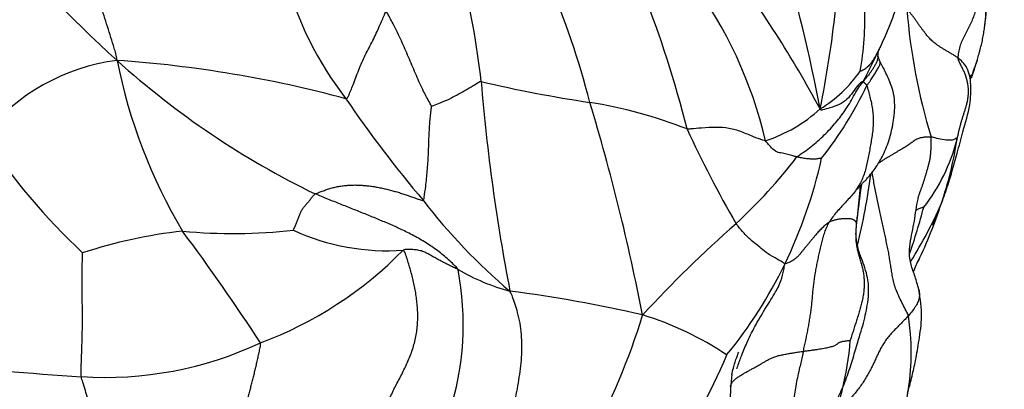
# Model space of a CAD drawing. Units: millimetres. Extents: x 0 to 744, y 0 to 1164.
# Drawn here: x 704 to 727, y 773 to 782 of the extents above; entities that cross this region are included whole.
import ezdxf
from ezdxf import colors
from ezdxf.entities.mleader import LeaderData, LeaderLine
from ezdxf.math import Vec2, Vec3

# ---------------------------------------------------------------- set-up
doc = ezdxf.new("R2010")
doc.units = ezdxf.units.MM
doc.layers.add('DV5_Défaut', color=7, linetype='Continuous')
doc.layers.add('Défaut', color=7, linetype='Continuous')

# ---------------------------------------------------------------- blocks, each defined once
blk = doc.blocks.new('_DOT')
at = {"color": 0}
blk.add_line((0, 0), (-1, 0), dxfattribs=at)
at = {"color": 0, "const_width": 0.333}
blk.add_lwpolyline([(-0.1665, 0, 1), (0.1665, 0, 1)], format="xyb", close=True, dxfattribs=at)
blk = doc.blocks.new('SE4')
at = {"layer": 'DV5_Défaut', "color": 7, "linetype": 'Continuous'}
blk.add_line((724.303, 781.412), (724.333, 781.478), dxfattribs=at)
for centre, radius, start, end in [((723.719, 800.473), 26.01, 208.5657, 228.1858), ((697.853, 775.037), 20.27, 14.466, 31.8159), ((698.356, 778.853), 16.661, 5.9824, 23.9135), ((685.903, 772.949), 37.64, 10.7142, 16.5921), ((698.843, 767.011), 27.303, 28.2802, 36.8937), ((719.141, 782.838), 7.671, 352.8192, 5.1604), ((718.109, 785.135), 8.055, 194.897, 217.8984), ((711.625, 776.864), 10.25, 13.1821, 36.6697), ((694.234, 773.047), 26.327, 14.1344, 21.5668), ((717.5, 784.759), 7.58, 334.3539, 344.3363), ((698.023, 785.007), 25.374, 348.4971, 353.7989), ((716.888, 782.093), 7.052, 349.6833, 2.0012), ((739.199, 783.445), 14.322, 184.6092, 196.8859), ((712.59, 786.696), 12.849, 331.624, 335.3223), ((712.59, 786.696), 12.849, 335.3223, 335.435), ((727.545, 779.843), 3.602, 153.2402, 155.3704), ((723.618, 782.158), 3.136, 343.2451, 344.9204), ((706.985, 776.359), 4.767, 97.3221, 141.5721), ((704.431, 752.957), 28.197, 74.9514, 86.0422), ((719.815, 796.003), 20.077, 227.9853, 244.0521), ((718.97, 783.616), 12.844, 191.359, 210.6081), ((729.415, 779.915), 3.072, 157.6772, 165.6079), ((721.307, 782.567), 3.059, 301.0939, 325.4148), ((722.875, 782.006), 3.808, 339.3976, 343.7474), ((710.953, 785.583), 16.254, 343.4052, 343.4723), ((761.174, 784.45), 46.408, 184.7713, 190.9072), ((722.123, 811.275), 31.518, 256.8024, 261.5296), ((715.62, 784.528), 9.287, 321.8238, 334.2665), ((735.477, 796.341), 28.702, 214.2504, 220.2335), ((668.08, 765.195), 51.6, 11.0767, 16.7903), ((715.633, 768.865), 11.387, 68.7304, 80.6625), ((720.529, 782.526), 3.494, 287.9255, 312.4311), ((744.436, 790.832), 27.161, 204.7154, 209.9974), ((715.935, 787.641), 15.169, 213.2593, 226.8994), ((721.903, 780.308), 4.336, 322.0578, 345.3145), ((717.911, 780.428), 8.276, 340.8579, 351.5244), ((712.172, 786.665), 12.845, 312.8864, 322.3526), ((712.053, 781.178), 11.128, 334.0265, 347.6), ((709.854, 780.199), 14.333, 346.0434, 352.8299), ((712.583, 782.502), 13.992, 339.9906, 342.6393), ((719.551, 780.24), 6.67, 338.98, 342.9045), ((724.592, 786.3), 13.922, 217.6204, 229.7896), ((706.593, 782.701), 19.4, 341.4865, 344.8849), ((716.053, 781.963), 10.568, 328.0545, 336.2987), ((713.77, 781.729), 12.616, 334.8921, 341.4437), ((701.075, 786.69), 26.227, 338.8278, 339.5392), ((709.099, 789.723), 12.701, 264.6555, 276.4282), ((712.705, 781.793), 5.175, 245.0373, 274.3787), ((739.377, 756.159), 28.033, 131.1959, 137.4705), ((716.239, 777.477), 7.504, 356.3856, 358.3239), ((709.112, 765.968), 11.173, 96.148, 108.4817), ((668.642, 747.728), 49.028, 33.0324, 36.7704), ((706.507, 783.109), 9.241, 290.5113, 315.5095), ((701.137, 786.944), 26.271, 335.68, 336.398), ((707.702, 774.889), 6.805, 342.1443, 10.9049), ((716.943, 780.601), 5.111, 239.9583, 254.8183), ((712.621, 780.837), 10.468, 320.4448, 334.3383), ((711.728, 745.155), 30.759, 76.8627, 82.7593), ((703.125, 779.884), 16.309, 331.5727, 342.9722), ((716.552, 768.002), 7.43, 56.1336, 73.0416), ((719.37, 774.222), 5.657, 334.0722, 8.8451), ((706.092, 782.278), 8.635, 266.3383, 295.0317), ((716.867, 774.995), 6.744, 335.4765, 355.9165), ((710.716, 778.193), 10.757, 322.343, 338.0452), ((709.732, 841.988), 68.456, 263.4546, 266.48942), ((726.894, 773.016), 6.119, 173.4652, 179.6424)]:
    blk.add_arc(centre, radius, start, end, dxfattribs=at)
for points in [[(706.378, 781.087), (706.364, 781.205), (706.312, 781.373), (706.233, 781.626), (706.154, 781.879), (706.074, 782.131), (705.993, 782.382), (705.91, 782.63), (705.826, 782.871), (705.739, 783.104), (705.649, 783.331), (705.558, 783.56), (705.469, 783.795), (705.387, 784.04), (705.315, 784.292), (705.255, 784.546), (705.212, 784.794), (705.186, 785.032), (705.171, 785.258), (705.156, 785.479), (705.129, 785.704), (705.08, 785.938), (705.006, 786.18), (704.911, 786.422), (704.803, 786.662), (704.733, 786.817), (704.697, 786.913)], [(726.352, 784.404), (726.35, 784.345), (726.357, 784.253), (726.383, 784.116), (726.426, 783.982), (726.478, 783.849), (726.527, 783.715), (726.567, 783.578), (726.596, 783.438), (726.615, 783.297), (726.627, 783.155), (726.632, 783.012), (726.63, 782.87), (726.621, 782.728), (726.604, 782.587), (726.58, 782.447), (726.549, 782.308), (726.51, 782.172), (726.462, 782.04), (726.406, 781.912), (726.342, 781.787), (726.276, 781.665), (726.214, 781.54), (726.165, 781.411), (726.133, 781.276), (726.122, 781.183), (726.125, 781.143)], [(726.125, 781.143), (726.107, 781.157), (726.066, 781.184), (726.001, 781.225), (725.933, 781.265), (725.865, 781.305), (725.8, 781.344), (725.738, 781.382), (725.68, 781.419), (725.626, 781.456), (725.577, 781.492), (725.532, 781.528), (725.491, 781.567), (725.452, 781.607), (725.414, 781.651), (725.376, 781.698), (725.337, 781.748), (725.297, 781.801), (725.256, 781.857), (725.214, 781.915), (725.171, 781.975), (725.127, 782.037), (725.082, 782.099), (725.033, 782.164), (724.98, 782.23), (724.944, 782.274), (724.924, 782.294)], [(726.097, 779.209), (726.104, 779.236), (726.116, 779.29), (726.134, 779.37), (726.152, 779.451), (726.172, 779.53), (726.193, 779.609), (726.216, 779.687), (726.24, 779.764), (726.265, 779.841), (726.29, 779.919), (726.315, 779.997), (726.336, 780.077), (726.354, 780.158), (726.365, 780.241), (726.371, 780.325), (726.37, 780.41), (726.363, 780.495), (726.348, 780.579), (726.327, 780.662), (726.299, 780.744), (726.267, 780.824), (726.23, 780.902), (726.19, 780.979), (726.151, 781.057), (726.127, 781.11), (726.125, 781.143)], [(723.896, 780.589), (723.895, 780.587), (723.898, 780.585), (723.901, 780.582), (723.904, 780.579), (723.908, 780.576), (723.913, 780.573), (723.917, 780.569), (723.921, 780.566), (723.925, 780.563), (723.929, 780.56), (723.933, 780.557), (723.936, 780.553), (723.939, 780.55), (723.942, 780.547), (723.944, 780.544), (723.947, 780.541), (723.949, 780.538), (723.952, 780.535), (723.955, 780.532), (723.958, 780.529), (723.962, 780.526), (723.967, 780.523), (723.972, 780.52), (723.978, 780.517), (723.981, 780.515), (723.986, 780.496)], [(723.986, 780.496), (723.995, 780.466), (724.019, 780.372), (724.057, 780.23), (724.091, 780.088), (724.118, 779.944), (724.133, 779.798), (724.137, 779.65), (724.13, 779.503), (724.113, 779.356), (724.09, 779.209), (724.065, 779.063), (724.039, 778.917), (724.011, 778.771), (723.98, 778.626), (723.943, 778.483), (723.895, 778.343), (723.834, 778.21), (723.758, 778.083), (723.671, 777.964), (723.575, 777.852), (723.474, 777.743), (723.372, 777.636), (723.274, 777.526), (723.182, 777.411), (723.125, 777.331), (723.1, 777.289)], [(711.031, 777.95), (711.057, 777.964), (711.123, 777.989), (711.222, 778.026), (711.323, 778.062), (711.425, 778.093), (711.529, 778.119), (711.636, 778.138), (711.744, 778.151), (711.854, 778.159), (711.966, 778.162), (712.077, 778.159), (712.189, 778.151), (712.301, 778.139), (712.412, 778.123), (712.522, 778.104), (712.631, 778.081), (712.739, 778.055), (712.847, 778.027), (712.954, 777.997), (713.06, 777.965), (713.165, 777.93), (713.269, 777.893), (713.373, 777.856), (713.476, 777.818), (713.545, 777.793), (713.565, 777.802)], [(710.521, 777.101), (710.521, 777.106), (710.533, 777.132), (710.549, 777.171), (710.565, 777.211), (710.581, 777.25), (710.597, 777.29), (710.613, 777.329), (710.628, 777.369), (710.644, 777.408), (710.659, 777.448), (710.674, 777.488), (710.691, 777.527), (710.71, 777.564), (710.733, 777.598), (710.758, 777.632), (710.785, 777.664), (710.812, 777.696), (710.838, 777.728), (710.865, 777.76), (710.891, 777.792), (710.918, 777.824), (710.944, 777.856), (710.97, 777.888), (710.997, 777.92), (711.015, 777.942), (711.031, 777.95)], [(714.384, 776.177), (714.36, 776.22), (714.282, 776.295), (714.161, 776.407), (714.038, 776.515), (713.91, 776.617), (713.774, 776.714), (713.633, 776.805), (713.49, 776.891), (713.344, 776.971), (713.198, 777.047), (713.052, 777.118), (712.907, 777.184), (712.764, 777.247), (712.622, 777.308), (712.482, 777.366), (712.342, 777.424), (712.201, 777.481), (712.058, 777.538), (711.914, 777.596), (711.768, 777.654), (711.622, 777.712), (711.475, 777.77), (711.327, 777.829), (711.179, 777.889), (711.08, 777.928), (711.031, 777.95)], [(723.74, 777.258), (723.74, 777.274), (723.735, 777.282), (723.728, 777.294), (723.719, 777.306), (723.709, 777.318), (723.697, 777.329), (723.682, 777.339), (723.664, 777.348), (723.644, 777.355), (723.621, 777.361), (723.595, 777.365), (723.566, 777.368), (723.534, 777.369), (723.499, 777.369), (723.461, 777.368), (723.422, 777.366), (723.383, 777.363), (723.344, 777.359), (723.307, 777.354), (723.272, 777.347), (723.237, 777.338), (723.203, 777.328), (723.168, 777.317), (723.134, 777.304), (723.112, 777.295), (723.1, 777.289)], [(723.1, 777.289), (723.089, 777.282), (723.065, 777.264), (723.03, 777.237), (722.995, 777.207), (722.958, 777.175), (722.921, 777.139), (722.882, 777.101), (722.844, 777.059), (722.805, 777.015), (722.766, 776.968), (722.726, 776.92), (722.686, 776.87), (722.644, 776.818), (722.601, 776.766), (722.557, 776.714), (722.513, 776.661), (722.47, 776.609), (722.428, 776.557), (722.387, 776.508), (722.344, 776.463), (722.297, 776.423), (722.246, 776.387), (722.191, 776.357), (722.13, 776.331), (722.087, 776.319), (722.057, 776.304)], [(722.494, 774.259), (722.503, 774.301), (722.522, 774.386), (722.55, 774.513), (722.577, 774.641), (722.602, 774.768), (722.625, 774.896), (722.647, 775.023), (722.666, 775.15), (722.682, 775.277), (722.696, 775.404), (722.708, 775.531), (722.719, 775.657), (722.732, 775.784), (722.748, 775.912), (722.766, 776.039), (722.788, 776.166), (722.813, 776.293), (722.839, 776.42), (722.866, 776.547), (722.894, 776.674), (722.924, 776.801), (722.958, 776.926), (722.997, 777.051), (723.043, 777.172), (723.078, 777.251), (723.1, 777.289)], [(723.74, 777.258), (723.735, 777.208), (723.729, 777.132), (723.723, 777.017), (723.723, 776.902), (723.733, 776.788), (723.753, 776.675), (723.781, 776.564), (723.814, 776.454), (723.847, 776.344), (723.876, 776.233), (723.9, 776.121), (723.916, 776.006), (723.924, 775.89), (723.923, 775.772), (723.912, 775.652), (723.894, 775.533), (723.869, 775.414), (723.838, 775.296), (723.804, 775.179), (723.768, 775.063), (723.732, 774.949), (723.696, 774.835), (723.661, 774.723), (723.625, 774.611), (723.601, 774.537), (723.594, 774.515)], [(712.779, 773.146), (712.798, 773.193), (712.843, 773.289), (712.914, 773.431), (712.988, 773.573), (713.062, 773.715), (713.134, 773.858), (713.202, 774.003), (713.264, 774.149), (713.317, 774.298), (713.361, 774.45), (713.396, 774.602), (713.421, 774.756), (713.435, 774.91), (713.441, 775.064), (713.437, 775.217), (713.426, 775.368), (713.408, 775.518), (713.385, 775.665), (713.357, 775.811), (713.324, 775.954), (713.287, 776.096), (713.248, 776.236), (713.206, 776.375), (713.16, 776.514), (713.129, 776.607), (713.1, 776.633)], [(714.384, 776.177), (714.367, 776.185), (714.332, 776.202), (714.28, 776.227), (714.227, 776.253), (714.175, 776.279), (714.122, 776.305), (714.07, 776.331), (714.018, 776.358), (713.966, 776.385), (713.914, 776.413), (713.863, 776.442), (713.812, 776.47), (713.761, 776.499), (713.71, 776.527), (713.658, 776.555), (713.606, 776.581), (713.552, 776.603), (713.496, 776.62), (713.439, 776.631), (713.382, 776.639), (713.325, 776.644), (713.269, 776.647), (713.214, 776.648), (713.16, 776.647), (713.124, 776.646), (713.1, 776.633)], [(724.96, 775.092), (724.936, 775.064), (724.881, 775.005), (724.796, 774.918), (724.709, 774.831), (724.622, 774.743), (724.538, 774.651), (724.459, 774.556), (724.388, 774.458), (724.326, 774.356), (724.272, 774.252), (724.222, 774.145), (724.174, 774.038), (724.123, 773.93), (724.069, 773.822), (724.011, 773.714), (723.949, 773.608), (723.881, 773.502), (723.807, 773.4), (723.728, 773.299), (723.646, 773.2), (723.564, 773.102), (723.482, 773.005), (723.402, 772.908), (723.322, 772.812), (723.269, 772.746), (723.256, 772.729)], [(709.123, 771.875), (709.128, 771.905), (709.142, 771.966), (709.163, 772.061), (709.183, 772.159), (709.205, 772.26), (709.228, 772.364), (709.253, 772.468), (709.279, 772.574), (709.307, 772.679), (709.336, 772.783), (709.367, 772.887), (709.398, 772.992), (709.43, 773.098), (709.462, 773.206), (709.493, 773.316), (709.523, 773.427), (709.553, 773.539), (709.581, 773.653), (709.609, 773.767), (709.635, 773.882), (709.662, 773.997), (709.688, 774.112), (709.714, 774.227), (709.738, 774.343), (709.754, 774.42), (709.745, 774.454)], [(722.494, 774.259), (722.525, 774.263), (722.587, 774.27), (722.676, 774.281), (722.761, 774.293), (722.84, 774.305), (722.913, 774.317), (722.98, 774.329), (723.042, 774.341), (723.098, 774.353), (723.149, 774.366), (723.194, 774.379), (723.231, 774.393), (723.259, 774.407), (723.279, 774.421), (723.293, 774.434), (723.307, 774.448), (723.326, 774.46), (723.352, 774.472), (723.386, 774.482), (723.422, 774.491), (723.461, 774.498), (723.499, 774.502), (723.535, 774.506), (723.569, 774.51), (723.59, 774.514), (723.594, 774.515)]]:
    blk.add_open_spline(points, degree=3, dxfattribs=at)
for points, knots in [([(726.755, 781.91), (726.76, 781.951), (726.77, 782.038), (726.78, 782.17), (726.789, 782.306), (726.794, 782.442), (726.797, 782.578), (726.796, 782.714), (726.79, 782.85), (726.778, 782.988), (726.758, 783.126), (726.732, 783.265), (726.699, 783.403), (726.658, 783.542), (726.608, 783.682), (726.551, 783.824), (726.492, 783.967), (726.437, 784.11), (726.391, 784.253), (726.367, 784.349), (726.352, 784.404)], [0, 0, 0, 0, 0.050633, 0.106478, 0.162323, 0.218168, 0.274013, 0.329858, 0.385704, 0.441549, 0.497394, 0.553239, 0.609084, 0.664929, 0.720774, 0.776619, 0.832465, 0.88831, 0.944155, 1, 1, 1, 1]), ([(711.752, 780.187), (711.785, 780.191), (711.836, 780.307), (711.935, 780.54), (712.048, 780.863), (712.202, 781.214), (712.387, 781.55), (712.533, 781.87), (712.633, 782.101), (712.681, 782.218), (712.693, 782.247)], [0, 0, 0, 0, 0.041667, 0.166667, 0.333333, 0.5, 0.666667, 0.833333, 0.958333, 1, 1, 1, 1]), ([(713.763, 780.008), (713.754, 780.027), (713.689, 780.147), (713.557, 780.389), (713.406, 780.733), (713.242, 781.117), (713.077, 781.5), (712.914, 781.85), (712.78, 782.095), (712.712, 782.217), (712.693, 782.247)], [0, 0, 0, 0, 0.041667, 0.166667, 0.333333, 0.5, 0.666667, 0.833333, 0.958333, 1, 1, 1, 1]), ([(726.574, 781.082), (726.583, 781.117), (726.61, 781.208), (726.648, 781.346), (726.682, 781.484), (726.711, 781.622), (726.736, 781.76), (726.749, 781.856), (726.755, 781.906), (726.755, 781.91)], [0, 0, 0, 0, 0.164114, 0.328227, 0.492341, 0.656455, 0.820569, 0.984682, 1, 1, 1, 1]), ([(724.33, 781.469), (724.328, 781.463), (724.311, 781.429), (724.282, 781.369), (724.243, 781.292), (724.204, 781.22), (724.167, 781.154), (724.13, 781.093), (724.093, 781.039), (724.056, 780.991), (724.02, 780.95), (723.983, 780.915), (723.948, 780.887), (723.91, 780.864), (723.869, 780.845), (723.837, 780.834), (723.826, 780.83)], [0, 0, 0, 0, 0.01606, 0.091748, 0.167435, 0.243123, 0.318811, 0.394499, 0.470186, 0.545874, 0.621562, 0.697249, 0.772937, 0.848625, 0.924312, 1, 1, 1, 1]), ([(724.246, 781.172), (724.246, 781.175), (724.247, 781.196), (724.251, 781.253), (724.254, 781.29), (724.261, 781.325), (724.269, 781.34), (724.269, 781.34), (724.269, 781.34)], [0, 0, 0, 0, 0.024245, 0.224009, 0.352953, 0.50167, 0.8669, 1, 1, 1, 1]), ([(723.738, 778.043), (723.738, 778.042), (723.743, 778.05), (723.774, 778.087), (723.816, 778.131), (723.87, 778.186), (723.928, 778.245), (723.988, 778.309), (724.068, 778.402), (724.191, 778.563), (724.34, 778.794), (724.484, 779.123), (724.586, 779.498), (724.641, 779.845), (724.64, 780.179), (724.577, 780.481), (724.466, 780.726), (724.364, 780.925), (724.322, 781.006), (724.297, 781.053)], [0, 0, 0, 0, 0.047004, 0.071978, 0.096337, 0.121679, 0.145916, 0.169059, 0.192321, 0.243515, 0.340358, 0.459814, 0.55434, 0.674782, 0.745576, 0.823516, 0.920673, 0.961767, 1, 1, 1, 1]), ([(724.246, 781.172), (724.242, 781.147), (724.231, 781.098), (724.202, 781.025), (724.166, 780.954), (724.123, 780.884), (724.076, 780.813), (724.024, 780.743), (723.966, 780.672), (723.923, 780.625), (723.896, 780.589)], [0, 0, 0, 0, 0.123259, 0.248508, 0.373756, 0.499005, 0.624254, 0.749503, 0.874751, 1, 1, 1, 1]), ([(723.986, 780.496), (724, 780.514), (724.026, 780.55), (724.062, 780.602), (724.095, 780.653), (724.126, 780.703), (724.156, 780.751), (724.184, 780.798), (724.212, 780.842), (724.237, 780.885), (724.26, 780.924), (724.279, 780.96), (724.293, 780.992), (724.3, 781.021), (724.301, 781.04), (724.299, 781.05), (724.298, 781.053)], [0, 0, 0, 0, 0.074354, 0.148709, 0.223063, 0.297418, 0.371772, 0.446127, 0.520481, 0.594836, 0.66919, 0.743545, 0.817899, 0.892254, 0.966608, 1, 1, 1, 1]), ([(724.296, 781.056), (724.292, 781.064), (724.281, 781.084), (724.266, 781.122), (724.258, 781.154), (724.254, 781.17), (724.252, 781.174), (724.251, 781.174), (724.251, 781.174)], [0, 0, 0, 0, 0.100476, 0.33092, 0.531708, 0.723882, 0.923891, 1, 1, 1, 1]), ([(726.423, 780.528), (726.422, 780.56), (726.415, 780.656), (726.381, 780.811), (726.31, 780.972), (726.201, 781.079), (726.142, 781.13), (726.125, 781.143)], [0, 0, 0, 0, 0.134403, 0.422935, 0.711468, 0.927867, 1, 1, 1, 1]), ([(726.531, 780.94), (726.542, 780.971), (726.555, 781.014), (726.567, 781.058), (726.574, 781.082)], [0, 0, 0, 0, 0.714751, 1, 1, 1, 1]), ([(714.927, 780.59), (714.907, 780.589), (714.846, 780.552), (714.724, 780.478), (714.553, 780.377), (714.362, 780.273), (714.167, 780.167), (713.977, 780.092), (713.838, 780.036), (713.769, 780.009), (713.763, 780.008)], [0, 0, 0, 0, 0.041667, 0.166667, 0.333333, 0.5, 0.666667, 0.833333, 0.958333, 1, 1, 1, 1]), ([(722.343, 778.819), (722.371, 778.845), (722.43, 778.884), (722.544, 778.962), (722.679, 779.064), (722.836, 779.194), (722.986, 779.335), (723.129, 779.483), (723.262, 779.633), (723.377, 779.777), (723.473, 779.917), (723.573, 780.063), (723.675, 780.248), (723.759, 780.398), (723.833, 780.508), (723.872, 780.561), (723.896, 780.589)], [0, 0, 0, 0, 0.041667, 0.083333, 0.166667, 0.25, 0.333333, 0.416667, 0.5, 0.583333, 0.666667, 0.75, 0.833333, 0.916667, 0.958333, 1, 1, 1, 1]), ([(723.896, 780.589), (723.883, 780.588), (723.838, 780.558), (723.761, 780.498), (723.657, 780.336), (723.521, 780.165), (723.341, 780.045), (723.138, 779.975), (722.986, 779.934), (722.903, 779.914), (722.887, 779.947)], [0, 0, 0, 0, 0.041667, 0.166667, 0.333333, 0.5, 0.666667, 0.833333, 0.958333, 1, 1, 1, 1]), ([(726.423, 780.536), (726.421, 780.556), (726.419, 780.59), (726.417, 780.644), (726.419, 780.714), (726.435, 780.748), (726.443, 780.75), (726.445, 780.749)], [0, 0, 0, 0, 0.137887, 0.278166, 0.482947, 0.906113, 1, 1, 1, 1]), ([(725.926, 778.279), (725.947, 778.349), (725.983, 778.471), (726.047, 778.692), (726.133, 779.004), (726.251, 779.465), (726.392, 779.919), (726.428, 780.293), (726.425, 780.444), (726.423, 780.533)], [0, 0, 0, 0, 0.085753, 0.178564, 0.271721, 0.492793, 0.776814, 0.889069, 1, 1, 1, 1]), ([(713.565, 777.802), (713.583, 777.809), (713.599, 777.924), (713.631, 778.157), (713.664, 778.494), (713.692, 778.869), (713.701, 779.254), (713.718, 779.606), (713.747, 779.862), (713.762, 779.989), (713.763, 780.008)], [0, 0, 0, 0, 0.041667, 0.166667, 0.333333, 0.5, 0.666667, 0.833333, 0.958333, 1, 1, 1, 1]), ([(721.605, 779.201), (721.581, 779.202), (721.489, 779.232), (721.304, 779.297), (721.041, 779.416), (720.75, 779.5), (720.438, 779.522), (720.134, 779.503), (719.907, 779.482), (719.792, 779.472), (719.763, 779.476)], [0, 0, 0, 0, 0.041667, 0.166667, 0.333333, 0.5, 0.666667, 0.833333, 0.958333, 1, 1, 1, 1]), ([(722.343, 778.819), (722.333, 778.821), (722.293, 778.833), (722.213, 778.856), (722.099, 778.887), (721.968, 778.914), (721.832, 778.936), (721.731, 779.054), (721.653, 779.134), (721.615, 779.176), (721.605, 779.201)], [0, 0, 0, 0, 0.041667, 0.166667, 0.333333, 0.5, 0.666667, 0.833333, 0.958333, 1, 1, 1, 1]), ([(725.495, 779.285), (725.464, 779.287), (725.399, 779.286), (725.309, 779.279), (725.235, 779.266), (725.176, 779.246), (725.132, 779.223), (725.093, 779.197), (725.056, 779.17), (725.018, 779.142), (724.977, 779.113), (724.932, 779.083), (724.883, 779.052), (724.83, 779.02), (724.774, 778.988), (724.715, 778.953), (724.655, 778.917), (724.593, 778.88), (724.53, 778.842), (724.466, 778.804), (724.401, 778.764), (724.336, 778.724), (724.285, 778.69), (724.256, 778.671), (724.247, 778.665)], [0, 0, 0, 0, 0.046681, 0.093362, 0.140043, 0.186724, 0.233405, 0.280086, 0.326767, 0.373448, 0.420129, 0.46681, 0.513491, 0.560172, 0.606853, 0.653534, 0.700215, 0.746895, 0.793576, 0.840257, 0.886938, 0.933619, 0.9803, 1, 1, 1, 1]), ([(725.202, 777.902), (725.208, 777.918), (725.222, 777.958), (725.244, 778.02), (725.269, 778.09), (725.294, 778.16), (725.318, 778.231), (725.341, 778.303), (725.363, 778.377), (725.385, 778.453), (725.408, 778.529), (725.43, 778.608), (725.451, 778.69), (725.469, 778.777), (725.482, 778.869), (725.491, 778.967), (725.495, 779.07), (725.496, 779.176), (725.496, 779.248), (725.495, 779.285)], [0, 0, 0, 0, 0.043412, 0.103199, 0.162986, 0.222772, 0.282559, 0.342346, 0.402133, 0.461919, 0.521706, 0.581493, 0.64128, 0.701066, 0.760853, 0.82064, 0.880427, 0.940213, 1, 1, 1, 1]), ([(726.097, 779.209), (726.097, 779.216), (726.093, 779.231), (726.086, 779.263), (726.073, 779.258), (726.027, 779.221), (725.904, 779.201), (725.726, 779.231), (725.585, 779.266), (725.515, 779.284), (725.495, 779.285)], [0, 0, 0, 0, 0.041667, 0.166667, 0.333333, 0.5, 0.666667, 0.833333, 0.958333, 1, 1, 1, 1]), ([(722.921, 778.788), (722.92, 778.791), (722.902, 778.785), (722.868, 778.782), (722.834, 778.777), (722.791, 778.771), (722.749, 778.766), (722.705, 778.767), (722.66, 778.77), (722.614, 778.773), (722.566, 778.778), (722.514, 778.786), (722.458, 778.797), (722.411, 778.806), (722.372, 778.813), (722.353, 778.817), (722.343, 778.819)], [0, 0, 0, 0, 0.041667, 0.083333, 0.166667, 0.25, 0.333333, 0.416667, 0.5, 0.583333, 0.666667, 0.75, 0.833333, 0.916667, 0.958333, 1, 1, 1, 1]), ([(724.96, 775.092), (724.94, 775.146), (724.886, 775.248), (724.806, 775.401), (724.732, 775.552), (724.671, 775.698), (724.625, 775.839), (724.593, 775.974), (724.569, 776.106), (724.55, 776.236), (724.531, 776.367), (724.509, 776.498), (724.485, 776.631), (724.457, 776.766), (724.427, 776.903), (724.396, 777.041), (724.365, 777.181), (724.334, 777.322), (724.304, 777.466), (724.273, 777.612), (724.243, 777.761), (724.212, 777.911), (724.182, 778.062), (724.152, 778.213), (724.127, 778.342), (724.112, 778.421), (724.106, 778.456)], [0, 0, 0, 0, 0.042418, 0.084836, 0.127255, 0.169673, 0.212091, 0.254509, 0.296928, 0.339346, 0.381764, 0.424182, 0.466601, 0.509019, 0.551437, 0.593855, 0.636274, 0.678692, 0.72111, 0.763528, 0.805947, 0.848365, 0.890783, 0.933201, 0.97562, 1, 1, 1, 1]), ([(723.828, 778.144), (723.826, 778.114), (723.819, 778.031), (723.806, 777.896), (723.79, 777.74), (723.774, 777.585), (723.757, 777.432), (723.746, 777.33), (723.74, 777.258)], [0, 0, 0, 0, 0.103061, 0.282449, 0.461837, 0.641224, 0.820612, 1, 1, 1, 1]), ([(723.861, 778.178), (723.859, 778.167), (723.853, 778.139), (723.845, 778.094), (723.837, 778.043), (723.831, 778.005), (723.829, 777.984), (723.828, 777.981)], [0, 0, 0, 0, 0.168293, 0.428695, 0.689098, 0.9495, 1, 1, 1, 1]), ([(723.828, 777.981), (723.826, 777.967), (723.822, 777.935), (723.816, 777.885), (723.809, 777.831), (723.803, 777.777), (723.796, 777.722), (723.789, 777.667), (723.782, 777.611), (723.777, 777.571), (723.774, 777.551), (723.774, 777.549)], [0, 0, 0, 0, 0.101948, 0.228424, 0.354899, 0.481375, 0.60785, 0.734326, 0.860801, 0.987277, 1, 1, 1, 1]), ([(725.206, 775.705), (725.174, 775.817), (725.121, 776.008), (725.012, 776.297), (724.969, 776.583), (725.009, 776.857), (725.064, 777.122), (725.115, 777.383), (725.147, 777.652), (725.18, 777.804), (725.2, 777.896)], [0, 0, 0, 0, 0.110715, 0.221985, 0.335177, 0.453171, 0.577901, 0.71044, 0.852445, 1, 1, 1, 1]), ([(723.774, 777.549), (723.772, 777.532), (723.768, 777.496), (723.761, 777.44), (723.755, 777.383), (723.748, 777.326), (723.744, 777.288), (723.74, 777.258)], [0, 0, 0, 0, 0.183574, 0.3876805, 0.591787, 0.7958935, 1, 1, 1, 1]), ([(725.322, 777.642), (725.32, 777.64), (725.294, 777.634), (725.241, 777.616), (725.177, 777.59), (725.147, 777.564), (725.134, 777.553)], [0, 0, 0, 0, 0.092815, 0.371259, 0.742518, 1, 1, 1, 1]), ([(722.057, 776.304), (722.043, 776.324), (721.973, 776.367), (721.808, 776.46), (721.6, 776.584), (721.48, 776.694), (721.294, 776.84), (721.119, 777.003), (720.991, 777.154), (720.928, 777.231), (720.914, 777.253)], [0, 0, 0, 0, 0.041667, 0.166667, 0.333333, 0.5, 0.666667, 0.833333, 0.958333, 1, 1, 1, 1]), ([(723.153, 772.611), (723.158, 772.647), (723.167, 772.708), (723.182, 772.816), (723.216, 772.967), (723.307, 773.167), (723.454, 773.476), (723.581, 773.842), (723.702, 774.234), (723.801, 774.567), (723.886, 774.851), (723.949, 775.098), (724.001, 775.35), (724.037, 775.644), (724.012, 776.02), (723.882, 776.379), (723.774, 776.662), (723.739, 776.862), (723.733, 776.952), (723.73, 777.005)], [0, 0, 0, 0, 0.031463, 0.061869, 0.103933, 0.165934, 0.224465, 0.316296, 0.401836, 0.479009, 0.535202, 0.586617, 0.635922, 0.692305, 0.771674, 0.873931, 0.934493, 0.967317, 1, 1, 1, 1]), ([(705.54, 773.66), (705.534, 773.696), (705.536, 773.839), (705.544, 774.139), (705.562, 774.585), (705.568, 775.084), (705.559, 775.582), (705.552, 776.04), (705.564, 776.371), (705.571, 776.543), (705.57, 776.565)], [0, 0, 0, 0, 0.041667, 0.166667, 0.333333, 0.5, 0.666667, 0.833333, 0.958333, 1, 1, 1, 1]), ([(721.841, 775.65), (721.869, 775.697), (721.936, 775.822), (721.995, 775.996), (722.035, 776.169), (722.051, 776.254), (722.057, 776.304)], [0, 0, 0, 0, 0.234146, 0.617073, 0.808537, 1, 1, 1, 1]), ([(724.937, 773.274), (724.938, 773.273), (724.942, 773.277), (724.95, 773.3), (724.969, 773.367), (725.003, 773.5), (725.061, 773.729), (725.138, 774.074), (725.215, 774.541), (725.297, 775.104), (725.242, 775.473), (725.206, 775.705)], [0, 0, 0, 0, 0.019057, 0.048071, 0.078539, 0.138308, 0.212389, 0.357852, 0.53979, 0.754458, 1, 1, 1, 1]), ([(725.206, 775.705), (725.211, 775.684), (725.22, 775.63), (725.22, 775.538), (725.192, 775.429), (725.136, 775.317), (725.057, 775.205), (724.994, 775.131), (724.96, 775.092)], [0, 0, 0, 0, 0.11534, 0.292272, 0.469204, 0.646136, 0.823068, 1, 1, 1, 1]), ([(715.565, 772.519), (715.579, 772.563), (715.63, 772.737), (715.726, 773.088), (715.818, 773.579), (715.888, 774.115), (715.889, 774.656), (715.807, 775.13), (715.695, 775.456), (715.636, 775.619), (715.605, 775.668)], [0, 0, 0, 0, 0.041667, 0.166667, 0.333333, 0.5, 0.666667, 0.833333, 0.958333, 1, 1, 1, 1]), ([(720.929, 773.851), (720.929, 773.851), (720.93, 773.851), (720.931, 773.852), (720.934, 773.856), (720.938, 773.865), (720.945, 773.882), (720.98, 773.985), (721.054, 774.193), (721.192, 774.52), (721.384, 774.897), (721.575, 775.216), (721.736, 775.474), (721.802, 775.585), (721.842, 775.65)], [0, 0, 0, 0, 0.000455, 0.0071012, 0.0131734, 0.0192947, 0.0260731, 0.0432066, 0.1762803, 0.3460878, 0.5641429, 0.7957746, 0.8974167, 1, 1, 1, 1]), ([(720.779, 773.432), (720.78, 773.436), (720.788, 773.461), (720.808, 773.508), (720.853, 773.567), (720.913, 773.62), (720.983, 773.669), (721.058, 773.714), (721.134, 773.758), (721.21, 773.8), (721.286, 773.841), (721.36, 773.881), (721.432, 773.922), (721.502, 773.962), (721.57, 774.002), (721.638, 774.042), (721.707, 774.08), (721.782, 774.114), (721.865, 774.143), (721.96, 774.167), (722.062, 774.187), (722.168, 774.206), (722.276, 774.224), (722.385, 774.242), (722.458, 774.254), (722.494, 774.259)], [0, 0, 0, 0, 0.0079874, 0.0530789, 0.0981703, 0.1432618, 0.1883533, 0.2334448, 0.2785363, 0.3236278, 0.3687192, 0.4138107, 0.4589022, 0.5039937, 0.5490852, 0.5941767, 0.6392681, 0.6843596, 0.7294511, 0.7745426, 0.8196341, 0.8647256, 0.909817, 0.9549085, 1, 1, 1, 1]), ([(720.814, 773.702), (720.824, 773.756), (720.857, 773.902), (720.914, 774.079), (720.962, 774.2), (720.976, 774.234)], [0, 0, 0, 0, 0.296651, 0.802348, 1, 1, 1, 1]), ([(722.494, 774.259), (722.487, 774.227), (722.459, 774.098), (722.398, 773.843), (722.321, 773.49), (722.261, 773.1), (722.184, 772.714), (722.091, 772.366), (722.016, 772.115), (721.974, 771.991), (721.961, 771.96)], [0, 0, 0, 0, 0.041667, 0.166667, 0.333333, 0.5, 0.666667, 0.833333, 0.958333, 1, 1, 1, 1]), ([(706.038, 770.573), (706.036, 770.638), (706.015, 770.802), (705.98, 771.129), (705.939, 771.601), (705.901, 772.124), (705.831, 772.633), (705.707, 773.102), (705.601, 773.443), (705.547, 773.617), (705.54, 773.66)], [0, 0, 0, 0, 0.041667, 0.166667, 0.333333, 0.5, 0.666667, 0.833333, 0.958333, 1, 1, 1, 1])]:
    blk.add_open_spline(points, degree=3, knots=knots, dxfattribs=at)

msp = doc.modelspace()

# ---------------------------------------------------------------- block references
at = {"layer": 'Défaut'}
msp.add_blockref('SE4', (0, 0), dxfattribs=at)

# ---------------------------------------------------------------- leaders
at = {"layer": 'Défaut', "color": 7, "linetype": 'Continuous'}
ml = msp.add_multileader_mtext('Standard', dxfattribs=at)
ml.set_content('{\\pxsm0.9;\\fSolid Edge ISO|b1||i0||c0|p34;\\W1.;17/12/2024\\P}', color=256)
ml.set_leader_properties()
ml.set_arrow_properties(name='DOT')
ml.build(insert=Vec2(0, 0))
ml.multileader.update_dxf_attribs({"leader_type": 0, "dogleg_length": 0, "arrow_head_size": 12})
ctx = ml.context
ctx.base_point, ctx.char_height, ctx.arrow_head_size = Vec3(656.602, 1157.093), 12, 12
notes = []
notes.append((ctx, [(0, (0, 0, 0), (0, 0), (1, 0), 1, [])]))
ctx.mtext.insert = Vec3(658.602, 1163.093)
for ctx, leaders in notes:
    for number, flags, end, landing, length, lines in leaders:
        leader = LeaderData()
        leader.index, (leader.has_last_leader_line, leader.has_dogleg_vector, leader.attachment_direction) = number, flags
        leader.last_leader_point, leader.dogleg_vector, leader.dogleg_length = Vec3(end), Vec3(landing), length
        for number, points, colour, breaks in lines:
            line = LeaderLine()
            line.index, line.vertices, line.color, line.breaks = number, Vec3.list(points), colors.encode_raw_color(colour), breaks
            leader.lines.append(line)
        ctx.leaders.append(leader)

doc.saveas('drawing.dxf')
